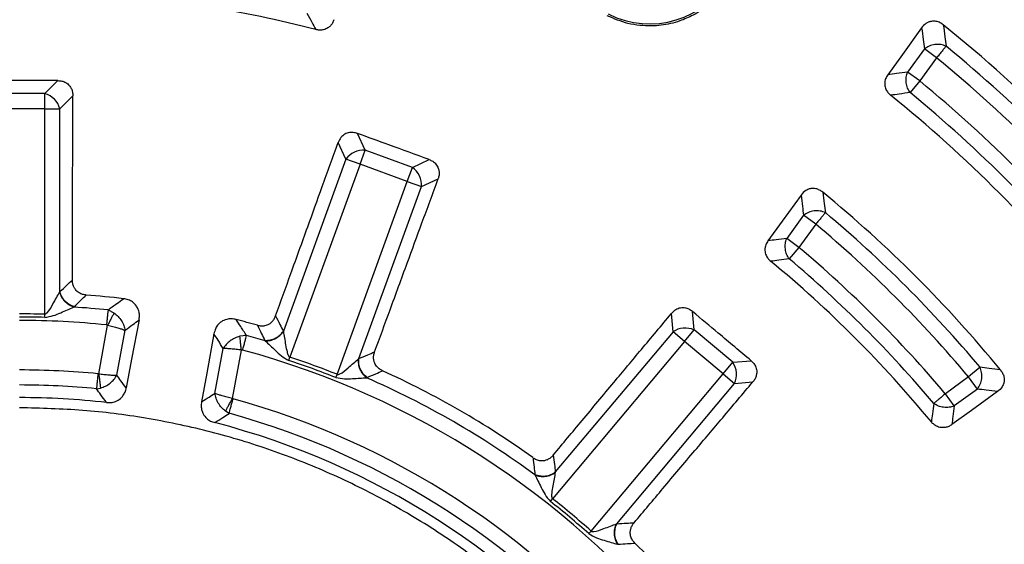
# Model space of a CAD drawing. Units: millimetres. Extents: x 246 to 10250, y 250 to 7175.
# Drawn here: x 2752 to 2893, y 1681 to 1756 of the extents above; entities that cross this region are included whole.
import ezdxf

# ---------------------------------------------------------------- set-up
doc = ezdxf.new("R2010")
doc.units = ezdxf.units.MM
doc.header["$LTSCALE"] = 25

msp = doc.modelspace()

# ---------------------------------------------------------------- linework, layer by layer
at = {"color": 7, "linetype": 'Continuous', "lineweight": 25}
for p, q in [((2881.63, 1751.86), (2879.21, 1748.53)), ((2883.38, 1750.59), (2881.63, 1751.86)), ((2883.38, 1750.59), (2880.96, 1747.26)), ((2880.96, 1747.26), (2879.21, 1748.53)), ((2755.18, 1745.44), (2757.05, 1747.31)), ((2880.96, 1747.26), (2879.58, 1745.59)), ((2755.18, 1745.44), (2747.95, 1745.44)), ((2755.18, 1743.27), (2755.18, 1745.44)), ((2757.34, 1743.27), (2759.21, 1745.14)), ((2755.18, 1743.27), (2747.95, 1743.27)), ((2755.18, 1713.77), (2755.18, 1743.27)), ((2755.18, 1743.27), (2757.34, 1743.27)), ((2757.34, 1716.96), (2757.34, 1743.27)), ((2801.24, 1737.31), (2800.12, 1739.72)), ((2798.46, 1736.02), (2797.35, 1738.41)), ((2800.5, 1735.28), (2801.24, 1737.31)), ((2808.03, 1734.84), (2801.24, 1737.31)), ((2798.46, 1736.02), (2789.47, 1711.3)), ((2800.5, 1735.28), (2798.46, 1736.02)), ((2808.03, 1734.84), (2810.43, 1735.96)), ((2800.5, 1735.28), (2790.41, 1707.55)), ((2807.29, 1732.81), (2800.5, 1735.28)), ((2807.29, 1732.81), (2808.03, 1734.84)), ((2797.2, 1705.08), (2807.29, 1732.81)), ((2807.29, 1732.81), (2809.32, 1732.07)), ((2809.32, 1732.07), (2811.72, 1733.18)), ((2800.33, 1707.35), (2809.32, 1732.07)), ((2864.25, 1727.95), (2861.83, 1724.61)), ((2866.01, 1726.68), (2864.25, 1727.95)), ((2866.01, 1726.68), (2863.58, 1723.34)), ((2863.58, 1723.34), (2861.83, 1724.61)), ((2863.58, 1723.34), (2862.19, 1721.68)), ((2764.26, 1714.34), (2765.12, 1713.91)), ((2755.16, 1713.27), (2755.18, 1713.77)), ((2845.49, 1711.19), (2845.26, 1713.82)), ((2848.54, 1711.46), (2848.3, 1714.1)), ((2762.92, 1705.16), (2764.21, 1712.14)), ((2765.52, 1704.96), (2766.72, 1711.41)), ((2847.14, 1709.8), (2848.54, 1711.46)), ((2854.07, 1706.81), (2848.54, 1711.46)), ((2784.18, 1710.65), (2783.22, 1710.55)), ((2845.49, 1711.19), (2828.57, 1691.04)), ((2847.14, 1709.8), (2845.49, 1711.19)), ((2779.63, 1702.35), (2780.83, 1708.8)), ((2782.14, 1701.6), (2783.43, 1708.58)), ((2847.14, 1709.8), (2828.18, 1687.2)), ((2852.68, 1705.15), (2847.14, 1709.8)), ((2790.25, 1707.08), (2790.41, 1707.55)), ((2852.68, 1705.15), (2854.07, 1706.81)), ((2854.07, 1706.81), (2856.71, 1707.04)), ((2889.63, 1706.1), (2887.97, 1704.71)), ((2797.02, 1704.62), (2797.2, 1705.08)), ((2833.72, 1682.55), (2852.68, 1705.15)), ((2852.68, 1705.15), (2854.34, 1703.76)), ((2887.97, 1704.71), (2884.64, 1702.29)), ((2889.24, 1702.96), (2887.97, 1704.71)), ((2762.6, 1703.01), (2763.18, 1703.11)), ((2837.43, 1683.61), (2854.34, 1703.76)), ((2854.34, 1703.76), (2856.97, 1703.99)), ((2889.24, 1702.96), (2885.91, 1700.53)), ((2885.91, 1700.53), (2884.64, 1702.29)), ((2781.66, 1699.47), (2781.16, 1699.78)), ((2827.87, 1686.81), (2828.18, 1687.2)), ((2833.39, 1682.18), (2833.72, 1682.55))]:
    msp.add_line(p, q, dxfattribs=at)
at = {"color": 7, "linetype": 'Continuous', "lineweight": 25, "flags": 128}
for points in [[(2881.23, 1754.91), (2878.47, 1751.07), (2876.37, 1748.16)], [(2863.89, 1730.85), (2861.18, 1727.1), (2859.14, 1724.28)], [(2768.72, 1712.9), (2767.66, 1707.24), (2766.89, 1703.13)], [(2779.49, 1710.9), (2778.45, 1705.24), (2777.7, 1701.13)], [(2892.15, 1702.59), (2888.4, 1699.89), (2885.57, 1697.85)]]:
    msp.add_lwpolyline(points, dxfattribs=at)
at = {"color": 7, "linetype": 'Continuous', "lineweight": 25}
for radius in [445, 439, 397.43]:
    msp.add_circle((2751.56, 1590.27), radius, dxfattribs=at)
for centre, radius, start, end in [((2751.56, 1590.27), 324.7, 306.7706, 72.8324), ((2751.56, 1590.27), 323.7, 306.7706, 72.8324), ((2751.56, 1590.27), 321.62, 28.6479, 67.4462), ((2751.56, 1590.27), 317.9, 28.6479, 66.9794), ((2751.56, 1590.27), 318.09, 28.6479, 66.9794), ((2842.12, 1768.59), 13.12, 243.0782, 330.7857), ((2751.56, 1590.27), 169.81, 75.4795, 86.5205), ((2751.56, 1590.27), 211.84, 38.8126, 51.1874), ((2751.56, 1590.27), 209.72, 39.4271, 50.5729), ((2751.56, 1590.27), 207.56, 39.4271, 50.5729), ((2751.56, 1590.27), 203.44, 39.4965, 50.5035), ((2754.38, 1742.47), 3.07, 15.1113, 74.8887), ((2751.56, 1590.27), 201.28, 39.4965, 50.5035), ((2751.56, 1590.27), 199.21, 38.9424, 51.0576), ((2800.98, 1734.25), 3.07, 85.1113, 144.8887), ((2806.26, 1732.33), 3.07, 355.1113, 54.8887), ((2751.56, 1590.27), 182.23, 39.31, 50.69), ((2751.56, 1590.27), 180.22, 39.9958, 50.0042), ((2751.56, 1590.27), 178.06, 39.9958, 50.0042), ((2751.56, 1590.27), 173.94, 40.0904, 49.9096), ((2751.56, 1590.27), 169.81, 39.4795, 50.5205), ((2751.56, 1590.27), 171.78, 40.0904, 49.9096), ((2751.56, 1590.27), 126.57, 83.2305, 85.6618), ((2751.56, 1590.27), 124.72, 84.1582, 86.4371), ((2751.56, 1590.27), 123.05, 88.3236, 90), ((2751.56, 1590.27), 122.56, 84.1582, 90), ((2751.56, 1590.27), 126.57, 74.3382, 75.7695), ((2847.24, 1708.67), 3.07, 65.1113, 124.8887), ((2751.56, 1590.27), 124.72, 73.5629, 74.8418), ((2751.56, 1590.27), 122.56, 4.6582, 74.8418), ((2751.56, 1590.27), 123.55, 68.3236, 71.6764), ((2751.56, 1590.27), 123.05, 68.3236, 71.6764), ((2851.55, 1705.05), 3.07, 335.1113, 34.8887), ((2751.56, 1590.27), 115.44, 84.4099, 90), ((2751.56, 1590.27), 124.72, 53.5629, 66.4371), ((2751.56, 1590.27), 126.57, 54.3382, 65.6618), ((2751.56, 1590.27), 113.28, 84.4099, 90), ((2751.56, 1590.27), 111.46, 83.5722, 90), ((2751.56, 1590.27), 115.44, 4.9099, 74.5901), ((2751.56, 1590.27), 113.28, 4.9099, 74.5901), ((2751.56, 1590.27), 111.46, 4.0722, 75.4278), ((2751.56, 1590.27), 123.05, 48.3236, 51.6764), ((2751.56, 1590.27), 123.55, 48.3236, 51.6764), ((2751.56, 1590.27), 126.57, 34.3382, 45.6618)]:
    msp.add_arc(centre, radius, start, end, dxfattribs=at)
for points, knots in [([(2861.02, 1968.32), (2855.38, 1969.88), (2844.1, 1972.99), (2826.94, 1976.69), (2809.64, 1979.68), (2792.22, 1981.87), (2774.72, 1983.3), (2757.18, 1983.94), (2739.63, 1983.8), (2722.1, 1982.88), (2704.63, 1981.17), (2687.25, 1978.69), (2670, 1975.44), (2652.91, 1971.42), (2636.02, 1966.64), (2619.35, 1961.12), (2602.95, 1954.86), (2586.85, 1947.87), (2571.07, 1940.17), (2555.66, 1931.78), (2540.63, 1922.7), (2526.02, 1912.97), (2511.86, 1902.6), (2498.17, 1891.6), (2484.99, 1880.01), (2472.34, 1867.84), (2460.25, 1855.11), (2448.73, 1841.86), (2437.82, 1828.11), (2427.53, 1813.89), (2417.88, 1799.23), (2408.9, 1784.14), (2400.59, 1768.68), (2392.99, 1752.85), (2386.1, 1736.71), (2379.94, 1720.27), (2374.51, 1703.58), (2369.83, 1686.66), (2365.92, 1669.54), (2362.77, 1652.27), (2360.39, 1634.88), (2358.79, 1617.4), (2357.97, 1599.87), (2357.93, 1582.31), (2358.68, 1564.77), (2360.21, 1547.28), (2362.51, 1529.88), (2365.59, 1512.6), (2369.44, 1495.47), (2374.04, 1478.53), (2379.4, 1461.81), (2385.49, 1445.35), (2392.32, 1429.18), (2399.85, 1413.32), (2408.09, 1397.82), (2417.01, 1382.7), (2426.6, 1367.99), (2436.83, 1353.73), (2447.68, 1339.94), (2459.15, 1326.64), (2471.19, 1313.87), (2483.79, 1301.64), (2496.92, 1289.99), (2510.56, 1278.94), (2524.68, 1268.51), (2539.24, 1258.71), (2554.23, 1249.58), (2569.62, 1241.12), (2585.36, 1233.36), (2601.44, 1226.3), (2617.81, 1219.97), (2634.45, 1214.38), (2651.32, 1209.53), (2668.39, 1205.44), (2685.63, 1202.12), (2703, 1199.56), (2720.46, 1197.79), (2737.99, 1196.79), (2755.54, 1196.58), (2773.09, 1197.14), (2790.59, 1198.5), (2808.02, 1200.62), (2825.33, 1203.53), (2842.49, 1207.2), (2859.48, 1211.63), (2876.25, 1216.82), (2892.77, 1222.75), (2909.01, 1229.41), (2924.94, 1236.79), (2940.53, 1244.87), (2955.74, 1253.63), (2970.54, 1263.07), (2984.91, 1273.16), (2998.81, 1283.87), (3012.22, 1295.2), (3025.12, 1307.11), (3037.47, 1319.59), (3049.25, 1332.6), (3060.44, 1346.13), (3071.02, 1360.14), (3080.96, 1374.61), (3090.24, 1389.5), (3098.85, 1404.8), (3106.78, 1420.47), (3113.99, 1436.47), (3120.49, 1452.78), (3126.25, 1469.36), (3131.27, 1486.18), (3135.53, 1503.21), (3139.03, 1520.41), (3141.76, 1537.75), (3143.7, 1555.2), (3144.92, 1572.72), (3145.07, 1584.42), (3145.14, 1590.27)], [0, 0, 0, 0, 0.008928, 0.017858, 0.026785, 0.035715, 0.044642, 0.053572, 0.0625, 0.071428, 0.080358, 0.089285, 0.098215, 0.107142, 0.116072, 0.125, 0.133928, 0.142858, 0.151785, 0.160715, 0.169642, 0.178571, 0.1875, 0.196428, 0.205358, 0.214285, 0.223215, 0.232142, 0.241071, 0.25, 0.258928, 0.267858, 0.276785, 0.285715, 0.294642, 0.303571, 0.3125, 0.321428, 0.330357, 0.339285, 0.348215, 0.357142, 0.366071, 0.375, 0.383928, 0.392857, 0.401785, 0.410714, 0.419642, 0.428571, 0.4375, 0.446428, 0.455357, 0.464285, 0.473215, 0.482142, 0.491071, 0.5, 0.508928, 0.517857, 0.526785, 0.535715, 0.544642, 0.553571, 0.5625, 0.571428, 0.580358, 0.589285, 0.598215, 0.607142, 0.616071, 0.625, 0.633928, 0.642857, 0.651785, 0.660715, 0.669642, 0.678571, 0.6875, 0.696428, 0.705357, 0.714285, 0.723214, 0.732142, 0.741071, 0.75, 0.758928, 0.767857, 0.776784, 0.785714, 0.794642, 0.803571, 0.8125, 0.821428, 0.830357, 0.839284, 0.848214, 0.857142, 0.866071, 0.875, 0.883928, 0.892857, 0.901784, 0.910714, 0.919642, 0.928571, 0.937499, 0.946428, 0.955357, 0.964284, 0.973214, 0.982141, 0.991071, 1, 1, 1, 1]), ([(2861.02, 1968.32), (2866.8, 1966.57), (2878.36, 1963.05), (2895.36, 1956.78), (2912.08, 1949.78), (2928.45, 1942.01), (2944.45, 1933.5), (2960.04, 1924.26), (2975.19, 1914.31), (2989.87, 1903.68), (3004.04, 1892.38), (3017.68, 1880.44), (3030.75, 1867.89), (3043.23, 1854.75), (3055.09, 1841.04), (3066.31, 1826.81), (3076.86, 1812.07), (3086.72, 1796.87), (3095.88, 1781.23), (3104.3, 1765.18), (3111.97, 1748.76), (3118.89, 1732.01), (3125.02, 1714.95), (3130.36, 1697.64), (3134.9, 1680.09), (3138.63, 1662.35), (3141.54, 1644.47), (3143.61, 1626.46), (3144.9, 1608.38), (3145.06, 1596.31), (3145.14, 1590.27)], [0, 0, 0, 0, 0.035714, 0.071433, 0.107141, 0.142862, 0.178571, 0.21429, 0.250002, 0.285716, 0.321435, 0.357144, 0.392864, 0.428573, 0.464292, 0.500004, 0.535718, 0.571437, 0.607146, 0.642866, 0.678575, 0.714294, 0.750007, 0.785721, 0.821439, 0.857147, 0.892867, 0.928573, 0.96429, 1, 1, 1, 1]), ([(2853.83, 1762.04), (2853.69, 1761.8), (2853.41, 1761.31), (2852.92, 1760.61), (2852.41, 1759.95), (2851.85, 1759.33), (2851.25, 1758.75), (2850.46, 1758.06), (2849.52, 1757.37), (2848.45, 1756.74), (2847.45, 1756.26), (2846.37, 1755.84), (2845.14, 1755.49), (2843.78, 1755.25), (2842.3, 1755.15), (2840.7, 1755.22), (2838.52, 1755.57), (2837.02, 1756.21), (2836.04, 1756.63)], [0, 0, 0, 0, 0.041558, 0.082626, 0.123366, 0.163942, 0.204514, 0.245242, 0.317044, 0.375314, 0.42663, 0.477904, 0.545343, 0.61225, 0.679413, 0.762531, 0.845789, 1, 1, 1, 1]), ([(2792.86, 1757.01), (2793.1, 1756.57), (2793.53, 1755.79), (2793.95, 1755), (2794.14, 1754.65)], [0, 0, 0, 0, 0.560131, 1, 1, 1, 1]), ([(2796.75, 1756.07), (2796.68, 1755.91), (2796.56, 1755.59), (2796.25, 1755.19), (2795.83, 1754.83), (2795.29, 1754.61), (2794.68, 1754.55), (2794.32, 1754.62), (2794.14, 1754.65)], [0, 0, 0, 0, 0.159079, 0.311377, 0.4539, 0.66149, 0.835708, 1, 1, 1, 1]), ([(2884.34, 1755.33), (2884.19, 1755.44), (2883.88, 1755.66), (2883.3, 1755.86), (2882.71, 1755.87), (2882.21, 1755.72), (2881.7, 1755.45), (2881.42, 1755.13), (2881.23, 1754.91)], [0, 0, 0, 0, 0.155021, 0.318658, 0.512412, 0.644562, 0.756636, 1, 1, 1, 1]), ([(2884.34, 1755.33), (2884.42, 1754.76), (2884.56, 1753.74), (2884.7, 1752.71), (2884.76, 1752.26)], [0, 0, 0, 0, 0.560131, 1, 1, 1, 1]), ([(2881.23, 1754.91), (2881.31, 1754.34), (2881.44, 1753.33), (2881.57, 1752.31), (2881.63, 1751.86)], [0, 0, 0, 0, 0.560138, 1, 1, 1, 1]), ([(2879.21, 1748.53), (2878.68, 1748.46), (2877.73, 1748.34), (2876.79, 1748.22), (2876.37, 1748.16)], [0, 0, 0, 0, 0.560116, 1, 1, 1, 1]), ([(2757.05, 1747.31), (2755, 1747.31), (2751.34, 1747.31), (2747.69, 1747.31), (2746.08, 1747.31)], [0, 0, 0, 0, 0.5599758, 1, 1, 1, 1]), ([(2757.05, 1747.31), (2757.24, 1747.3), (2757.63, 1747.27), (2758.22, 1747.05), (2758.69, 1746.66), (2759.01, 1746.18), (2759.18, 1745.68), (2759.2, 1745.32), (2759.21, 1745.14)], [0, 0, 0, 0, 0.165627, 0.339666, 0.545724, 0.686189, 0.839519, 1, 1, 1, 1]), ([(2876.37, 1748.16), (2876.26, 1747.97), (2876.07, 1747.68), (2875.94, 1747.19), (2875.91, 1746.67), (2876.05, 1746.1), (2876.36, 1745.58), (2876.64, 1745.33), (2876.77, 1745.21)], [0, 0, 0, 0, 0.198773, 0.314557, 0.456313, 0.66281, 0.836296, 1, 1, 1, 1]), ([(2879.58, 1745.59), (2879.06, 1745.52), (2878.12, 1745.39), (2877.19, 1745.26), (2876.77, 1745.21)], [0, 0, 0, 0, 0.560121, 1, 1, 1, 1]), ([(2759.14, 1718.64), (2759.15, 1720.79), (2759.16, 1725.32), (2759.17, 1731.91), (2759.19, 1738.59), (2759.2, 1742.89), (2759.21, 1745.14)], [0, 0, 0, 0, 0.243552, 0.513039, 0.745848, 1, 1, 1, 1]), ([(2800.12, 1739.72), (2799.92, 1739.77), (2799.55, 1739.88), (2798.92, 1739.86), (2798.27, 1739.64), (2797.68, 1739.14), (2797.46, 1738.66), (2797.35, 1738.41)], [0, 0, 0, 0, 0.1769873, 0.34016, 0.5465023, 0.7621066, 1, 1, 1, 1]), ([(2810.43, 1735.96), (2808.51, 1736.66), (2805.07, 1737.91), (2801.63, 1739.17), (2800.12, 1739.72)], [0, 0, 0, 0, 0.559976, 1, 1, 1, 1]), ([(2788.35, 1713.49), (2789.08, 1715.51), (2790.62, 1719.78), (2792.86, 1725.97), (2795.13, 1732.26), (2796.58, 1736.3), (2797.35, 1738.41)], [0, 0, 0, 0, 0.2435524, 0.513039, 0.7458481, 1, 1, 1, 1]), ([(2810.43, 1735.96), (2810.61, 1735.89), (2810.96, 1735.73), (2811.44, 1735.31), (2811.75, 1734.79), (2811.88, 1734.23), (2811.88, 1733.7), (2811.77, 1733.36), (2811.72, 1733.18)], [0, 0, 0, 0, 0.1656271, 0.3396659, 0.5457244, 0.6861885, 0.8395192, 1, 1, 1, 1]), ([(2802.59, 1708.31), (2803.33, 1710.33), (2804.89, 1714.58), (2807.16, 1720.77), (2809.46, 1727.04), (2810.95, 1731.08), (2811.72, 1733.18)], [0, 0, 0, 0, 0.243552, 0.513039, 0.745848, 1, 1, 1, 1]), ([(2867.01, 1731.27), (2866.86, 1731.37), (2866.56, 1731.6), (2865.98, 1731.8), (2865.38, 1731.82), (2864.9, 1731.68), (2864.38, 1731.42), (2864.1, 1731.09), (2863.89, 1730.85)], [0, 0, 0, 0, 0.154622, 0.317776, 0.51083, 0.642461, 0.736293, 1, 1, 1, 1]), ([(2867.01, 1731.27), (2867.08, 1730.72), (2867.22, 1729.74), (2867.34, 1728.76), (2867.4, 1728.33)], [0, 0, 0, 0, 0.560146, 1, 1, 1, 1]), ([(2863.89, 1730.85), (2863.96, 1730.31), (2864.08, 1729.34), (2864.2, 1728.37), (2864.25, 1727.95)], [0, 0, 0, 0, 0.560155, 1, 1, 1, 1]), ([(2859.14, 1724.28), (2859.03, 1724.09), (2858.85, 1723.8), (2858.72, 1723.32), (2858.68, 1722.81), (2858.82, 1722.24), (2859.12, 1721.71), (2859.4, 1721.46), (2859.53, 1721.33)], [0, 0, 0, 0, 0.196103, 0.311289, 0.453829, 0.661447, 0.835687, 1, 1, 1, 1]), ([(2861.83, 1724.61), (2861.33, 1724.55), (2860.44, 1724.44), (2859.54, 1724.33), (2859.14, 1724.28)], [0, 0, 0, 0, 0.560126, 1, 1, 1, 1]), ([(2862.19, 1721.68), (2861.69, 1721.62), (2860.81, 1721.5), (2859.92, 1721.39), (2859.53, 1721.33)], [0, 0, 0, 0, 0.560134, 1, 1, 1, 1]), ([(2757.34, 1716.96), (2757.68, 1717.28), (2758.28, 1717.84), (2758.88, 1718.4), (2759.14, 1718.64)], [0, 0, 0, 0, 0.559859, 1, 1, 1, 1]), ([(2761.14, 1716.48), (2760.96, 1716.5), (2760.6, 1716.55), (2760.05, 1716.8), (2759.61, 1717.19), (2759.33, 1717.66), (2759.17, 1718.13), (2759.15, 1718.47), (2759.14, 1718.64)], [0, 0, 0, 0, 0.164069, 0.338079, 0.546151, 0.688742, 0.840888, 1, 1, 1, 1]), ([(2755.18, 1713.77), (2755.21, 1713.77), (2755.27, 1713.77), (2755.39, 1713.83), (2755.84, 1714.24), (2756.27, 1715.09), (2756.87, 1716.11), (2757.16, 1716.64), (2757.31, 1716.91)], [0, 0, 0, 0, 0.020943, 0.044183, 0.095695, 0.469467, 0.733476, 1, 1, 1, 1]), ([(2757.31, 1716.91), (2757.32, 1716.92), (2757.33, 1716.94), (2757.34, 1716.96), (2757.34, 1716.96)], [0, 0, 0, 0, 0.55959, 1, 1, 1, 1]), ([(2759.31, 1714.75), (2759.08, 1714.84), (2758.62, 1715.03), (2758.02, 1715.55), (2757.55, 1716.19), (2757.39, 1716.67), (2757.31, 1716.91)], [0, 0, 0, 0, 0.249998, 0.5, 0.750002, 1, 1, 1, 1]), ([(2759.37, 1714.8), (2759.14, 1714.89), (2758.67, 1715.08), (2758.06, 1715.6), (2757.58, 1716.24), (2757.42, 1716.72), (2757.34, 1716.96)], [0, 0, 0, 0, 0.249998, 0.5, 0.750002, 1, 1, 1, 1]), ([(2759.37, 1714.8), (2759.7, 1715.12), (2760.29, 1715.68), (2760.88, 1716.23), (2761.14, 1716.48)], [0, 0, 0, 0, 0.559846, 1, 1, 1, 1]), ([(2764.26, 1714.34), (2764.67, 1714.65), (2765.42, 1715.19), (2766.16, 1715.72), (2766.48, 1715.96)], [0, 0, 0, 0, 0.559813, 1, 1, 1, 1]), ([(2768.72, 1712.9), (2768.75, 1713.11), (2768.79, 1713.38), (2768.77, 1713.76), (2768.73, 1714.06), (2768.61, 1714.46), (2768.33, 1715), (2767.83, 1715.49), (2767.17, 1715.84), (2766.72, 1715.92), (2766.48, 1715.96)], [0, 0, 0, 0, 0.144501, 0.194184, 0.26185, 0.355352, 0.48734, 0.680787, 0.836018, 1, 1, 1, 1]), ([(2755.16, 1713.27), (2755.58, 1713.34), (2756.38, 1713.46), (2757.45, 1713.94), (2758.45, 1714.37), (2759.03, 1714.62), (2759.31, 1714.75)], [0, 0, 0, 0, 0.270528, 0.520612, 0.761234, 1, 1, 1, 1]), ([(2759.31, 1714.75), (2759.33, 1714.76), (2759.35, 1714.78), (2759.36, 1714.79), (2759.37, 1714.8)], [0, 0, 0, 0, 0.560151, 1, 1, 1, 1]), ([(2848.3, 1714.1), (2848.14, 1714.22), (2847.83, 1714.45), (2847.22, 1714.65), (2846.55, 1714.66), (2845.82, 1714.39), (2845.45, 1714.02), (2845.26, 1713.82)], [0, 0, 0, 0, 0.1769873, 0.34016, 0.5465023, 0.7621066, 1, 1, 1, 1]), ([(2751.56, 1713.82), (2752.24, 1713.82), (2753.44, 1713.81), (2754.65, 1713.78), (2755.18, 1713.77)], [0, 0, 0, 0, 0.559999, 1, 1, 1, 1]), ([(2765.12, 1713.91), (2765.06, 1713.79), (2764.94, 1713.57), (2764.72, 1713.13), (2764.47, 1712.65), (2764.3, 1712.31), (2764.21, 1712.14)], [0, 0, 0, 0, 0.2499997, 0.5, 0.7500003, 1, 1, 1, 1]), ([(2765.12, 1713.91), (2765.32, 1713.74), (2765.73, 1713.42), (2766.21, 1712.78), (2766.57, 1712.1), (2766.67, 1711.64), (2766.72, 1711.41)], [0, 0, 0, 0, 0.250433, 0.500524, 0.750345, 1, 1, 1, 1]), ([(2766.72, 1711.41), (2767.09, 1711.69), (2767.76, 1712.19), (2768.43, 1712.68), (2768.72, 1712.9)], [0, 0, 0, 0, 0.559809, 1, 1, 1, 1]), ([(2782.68, 1712.96), (2782.45, 1713), (2782, 1713.09), (2781.26, 1713), (2780.61, 1712.72), (2780.09, 1712.26), (2779.69, 1711.67), (2779.56, 1711.17), (2779.49, 1710.9)], [0, 0, 0, 0, 0.164114, 0.319446, 0.513034, 0.64512, 0.806049, 1, 1, 1, 1]), ([(2784.18, 1710.65), (2783.9, 1711.08), (2783.4, 1711.85), (2782.9, 1712.62), (2782.68, 1712.96)], [0, 0, 0, 0, 0.559809, 1, 1, 1, 1]), ([(2785.73, 1712.14), (2785.91, 1712.1), (2786.27, 1712.03), (2786.87, 1712.07), (2787.41, 1712.29), (2787.84, 1712.63), (2788.15, 1713.02), (2788.28, 1713.33), (2788.35, 1713.49)], [0, 0, 0, 0, 0.164069, 0.338078, 0.54615, 0.688742, 0.840864, 1, 1, 1, 1]), ([(2788.35, 1713.49), (2788.56, 1713.08), (2788.93, 1712.35), (2789.3, 1711.62), (2789.47, 1711.3)], [0, 0, 0, 0, 0.560142, 1, 1, 1, 1]), ([(2828.28, 1693.48), (2829.65, 1695.13), (2832.56, 1698.61), (2836.78, 1703.67), (2841.06, 1708.8), (2843.82, 1712.1), (2845.26, 1713.82)], [0, 0, 0, 0, 0.243552, 0.513039, 0.745848, 1, 1, 1, 1]), ([(2856.71, 1707.04), (2855.14, 1708.36), (2852.34, 1710.71), (2849.54, 1713.06), (2848.3, 1714.1)], [0, 0, 0, 0, 0.559976, 1, 1, 1, 1]), ([(2764.04, 1712.19), (2764.07, 1712.18), (2764.13, 1712.17), (2764.19, 1712.15), (2764.21, 1712.14)], [0, 0, 0, 0, 0.568832, 1, 1, 1, 1]), ([(2764.21, 1712.14), (2764.46, 1712.08), (2764.97, 1711.95), (2765.64, 1711.77), (2766.27, 1711.58), (2766.55, 1711.47), (2766.72, 1711.41)], [0, 0, 0, 0, 0.239215, 0.500574, 0.709681, 1, 1, 1, 1]), ([(2785.73, 1712.14), (2785.94, 1711.74), (2786.3, 1711.01), (2786.66, 1710.28), (2786.82, 1709.96)], [0, 0, 0, 0, 0.560155, 1, 1, 1, 1]), ([(2780.83, 1708.8), (2780.58, 1709.19), (2780.13, 1709.9), (2779.69, 1710.6), (2779.49, 1710.9)], [0, 0, 0, 0, 0.559804, 1, 1, 1, 1]), ([(2783.22, 1710.55), (2782.97, 1710.47), (2782.47, 1710.31), (2781.8, 1709.9), (2781.22, 1709.39), (2780.96, 1708.99), (2780.83, 1708.8)], [0, 0, 0, 0, 0.250431, 0.500522, 0.750338, 1, 1, 1, 1]), ([(2783.43, 1708.58), (2783.41, 1708.77), (2783.37, 1709.15), (2783.31, 1709.69), (2783.26, 1710.17), (2783.23, 1710.43), (2783.22, 1710.55)], [0, 0, 0, 0, 0.25, 0.5, 0.75, 1, 1, 1, 1]), ([(2786.82, 1709.96), (2787.07, 1709.97), (2787.57, 1709.98), (2788.33, 1710.26), (2789, 1710.7), (2789.31, 1711.1), (2789.47, 1711.3)], [0, 0, 0, 0, 0.249998, 0.5, 0.750002, 1, 1, 1, 1]), ([(2786.86, 1709.89), (2787.1, 1709.9), (2787.6, 1709.92), (2788.34, 1710.21), (2789.01, 1710.65), (2789.32, 1711.04), (2789.47, 1711.24)], [0, 0, 0, 0, 0.2499977, 0.4999999, 0.7500021, 1, 1, 1, 1]), ([(2789.47, 1711.3), (2789.47, 1711.29), (2789.47, 1711.27), (2789.47, 1711.25), (2789.47, 1711.24)], [0, 0, 0, 0, 0.5604023, 1, 1, 1, 1]), ([(2789.47, 1711.24), (2789.52, 1710.94), (2789.62, 1710.34), (2789.79, 1709.32), (2789.95, 1708.48), (2790.11, 1707.91), (2790.23, 1707.68), (2790.33, 1707.59), (2790.38, 1707.56), (2790.41, 1707.55)], [0, 0, 0, 0, 0.266092, 0.530083, 0.786538, 0.904533, 0.959384, 0.980913, 1, 1, 1, 1]), ([(2783.43, 1708.58), (2783.18, 1708.61), (2782.66, 1708.67), (2781.97, 1708.74), (2781.31, 1708.79), (2781.01, 1708.79), (2780.83, 1708.8)], [0, 0, 0, 0, 0.239179, 0.500573, 0.709623, 1, 1, 1, 1]), ([(2783.61, 1708.56), (2783.58, 1708.57), (2783.52, 1708.58), (2783.46, 1708.58), (2783.43, 1708.58)], [0, 0, 0, 0, 0.568857, 1, 1, 1, 1]), ([(2786.82, 1709.96), (2786.83, 1709.95), (2786.84, 1709.93), (2786.85, 1709.9), (2786.86, 1709.89)], [0, 0, 0, 0, 0.55984, 1, 1, 1, 1]), ([(2786.86, 1709.89), (2787.08, 1709.68), (2787.54, 1709.24), (2788.34, 1708.5), (2789.17, 1707.68), (2789.88, 1707.29), (2790.25, 1707.08)], [0, 0, 0, 0, 0.238388, 0.479245, 0.730907, 1, 1, 1, 1]), ([(2797.2, 1705.08), (2797.23, 1705.07), (2797.28, 1705.06), (2797.42, 1705.07), (2797.99, 1705.3), (2798.68, 1705.95), (2799.59, 1706.71), (2800.05, 1707.1), (2800.28, 1707.31)], [0, 0, 0, 0, 0.020943, 0.044183, 0.095695, 0.469467, 0.733476, 1, 1, 1, 1]), ([(2801.42, 1704.59), (2801.24, 1704.76), (2800.87, 1705.09), (2800.48, 1705.79), (2800.26, 1706.55), (2800.27, 1707.05), (2800.28, 1707.31)], [0, 0, 0, 0, 0.2499978, 0.5, 0.7500021, 1, 1, 1, 1]), ([(2800.28, 1707.31), (2800.29, 1707.31), (2800.31, 1707.33), (2800.32, 1707.34), (2800.33, 1707.35)], [0, 0, 0, 0, 0.55959, 1, 1, 1, 1]), ([(2801.5, 1704.62), (2801.31, 1704.79), (2800.93, 1705.12), (2800.53, 1705.82), (2800.3, 1706.59), (2800.32, 1707.09), (2800.33, 1707.35)], [0, 0, 0, 0, 0.249998, 0.5, 0.750002, 1, 1, 1, 1]), ([(2800.33, 1707.35), (2800.75, 1707.53), (2801.5, 1707.85), (2802.26, 1708.17), (2802.59, 1708.31)], [0, 0, 0, 0, 0.559859, 1, 1, 1, 1]), ([(2803.73, 1705.59), (2803.57, 1705.68), (2803.24, 1705.85), (2802.81, 1706.27), (2802.54, 1706.78), (2802.43, 1707.32), (2802.44, 1707.82), (2802.54, 1708.14), (2802.59, 1708.31)], [0, 0, 0, 0, 0.164069, 0.338079, 0.546151, 0.688742, 0.840888, 1, 1, 1, 1]), ([(2856.71, 1707.04), (2856.85, 1706.91), (2857.13, 1706.64), (2857.44, 1706.09), (2857.56, 1705.49), (2857.48, 1704.92), (2857.3, 1704.43), (2857.08, 1704.14), (2856.97, 1703.99)], [0, 0, 0, 0, 0.165627, 0.339666, 0.545724, 0.686189, 0.839519, 1, 1, 1, 1]), ([(2892.56, 1705.71), (2892.02, 1705.79), (2891.04, 1705.92), (2890.06, 1706.05), (2889.63, 1706.1)], [0, 0, 0, 0, 0.560143, 1, 1, 1, 1]), ([(2762.81, 1705.16), (2762.83, 1705.16), (2762.87, 1705.16), (2762.9, 1705.16), (2762.92, 1705.16)], [0, 0, 0, 0, 0.564834, 1, 1, 1, 1]), ([(2762.92, 1705.16), (2763.17, 1705.13), (2763.69, 1705.07), (2764.38, 1705), (2765.04, 1704.96), (2765.35, 1704.96), (2765.52, 1704.96)], [0, 0, 0, 0, 0.239074, 0.500469, 0.709375, 1, 1, 1, 1]), ([(2762.92, 1705.16), (2762.94, 1704.96), (2763, 1704.56), (2763.07, 1703.99), (2763.13, 1703.49), (2763.16, 1703.24), (2763.18, 1703.11)], [0, 0, 0, 0, 0.25, 0.5, 0.75, 1, 1, 1, 1]), ([(2763.18, 1703.11), (2763.43, 1703.2), (2763.92, 1703.37), (2764.58, 1703.81), (2765.15, 1704.34), (2765.4, 1704.76), (2765.52, 1704.96)], [0, 0, 0, 0, 0.250363, 0.500414, 0.75025, 1, 1, 1, 1]), ([(2766.89, 1703.13), (2766.64, 1703.47), (2766.18, 1704.09), (2765.72, 1704.69), (2765.52, 1704.96)], [0, 0, 0, 0, 0.559846, 1, 1, 1, 1]), ([(2797.02, 1704.62), (2797.43, 1704.54), (2798.23, 1704.39), (2799.39, 1704.47), (2800.48, 1704.53), (2801.11, 1704.57), (2801.42, 1704.59)], [0, 0, 0, 0, 0.270528, 0.520612, 0.761234, 1, 1, 1, 1]), ([(2801.42, 1704.59), (2801.44, 1704.6), (2801.46, 1704.61), (2801.48, 1704.62), (2801.5, 1704.62)], [0, 0, 0, 0, 0.560151, 1, 1, 1, 1]), ([(2801.5, 1704.62), (2801.91, 1704.8), (2802.66, 1705.13), (2803.4, 1705.45), (2803.73, 1705.59)], [0, 0, 0, 0, 0.559846, 1, 1, 1, 1]), ([(2892.56, 1705.71), (2892.67, 1705.57), (2892.89, 1705.26), (2893.1, 1704.68), (2893.12, 1704.09), (2892.98, 1703.61), (2892.71, 1703.09), (2892.39, 1702.8), (2892.15, 1702.59)], [0, 0, 0, 0, 0.154622, 0.317776, 0.51083, 0.642461, 0.736293, 1, 1, 1, 1]), ([(2764.04, 1701.03), (2763.77, 1701.4), (2763.29, 1702.06), (2762.81, 1702.72), (2762.6, 1703.01)], [0, 0, 0, 0, 0.559815, 1, 1, 1, 1]), ([(2764.04, 1701.03), (2764.26, 1701.02), (2764.7, 1700.99), (2765.4, 1701.16), (2766, 1701.51), (2766.44, 1702), (2766.74, 1702.53), (2766.84, 1702.93), (2766.89, 1703.13)], [0, 0, 0, 0, 0.163377, 0.336646, 0.543698, 0.685691, 0.839353, 1, 1, 1, 1]), ([(2839.89, 1683.74), (2841.27, 1685.38), (2844.19, 1688.85), (2848.44, 1693.88), (2852.75, 1698.99), (2855.52, 1702.27), (2856.97, 1703.99)], [0, 0, 0, 0, 0.243552, 0.513039, 0.745848, 1, 1, 1, 1]), ([(2892.15, 1702.59), (2891.61, 1702.66), (2890.64, 1702.79), (2889.67, 1702.91), (2889.24, 1702.96)], [0, 0, 0, 0, 0.560152, 1, 1, 1, 1]), ([(2777.7, 1701.13), (2778.06, 1701.36), (2778.71, 1701.76), (2779.35, 1702.17), (2779.63, 1702.35)], [0, 0, 0, 0, 0.559843, 1, 1, 1, 1]), ([(2782.14, 1701.6), (2781.89, 1701.66), (2781.38, 1701.79), (2780.71, 1701.98), (2780.09, 1702.17), (2779.8, 1702.28), (2779.63, 1702.35)], [0, 0, 0, 0, 0.239099, 0.500471, 0.70943, 1, 1, 1, 1]), ([(2781.16, 1699.78), (2780.96, 1699.95), (2780.56, 1700.28), (2780.1, 1700.93), (2779.76, 1701.64), (2779.68, 1702.11), (2779.63, 1702.35)], [0, 0, 0, 0, 0.2503466, 0.5004153, 0.7502573, 1, 1, 1, 1]), ([(2781.16, 1699.78), (2781.22, 1699.89), (2781.34, 1700.11), (2781.58, 1700.56), (2781.85, 1701.07), (2782.04, 1701.42), (2782.14, 1701.6)], [0, 0, 0, 0, 0.25, 0.5, 0.75, 1, 1, 1, 1]), ([(2782.24, 1701.56), (2782.22, 1701.57), (2782.19, 1701.58), (2782.15, 1701.59), (2782.14, 1701.6)], [0, 0, 0, 0, 0.56486, 1, 1, 1, 1]), ([(2777.7, 1701.13), (2777.67, 1700.92), (2777.62, 1700.51), (2777.72, 1699.91), (2777.96, 1699.3), (2778.39, 1698.75), (2778.98, 1698.34), (2779.4, 1698.21), (2779.61, 1698.14)], [0, 0, 0, 0, 0.160666, 0.314313, 0.456304, 0.663355, 0.836624, 1, 1, 1, 1]), ([(2882.98, 1700.89), (2882.92, 1700.4), (2882.8, 1699.51), (2882.68, 1698.62), (2882.63, 1698.23)], [0, 0, 0, 0, 0.560131, 1, 1, 1, 1]), ([(2885.91, 1700.53), (2885.85, 1700.03), (2885.74, 1699.14), (2885.62, 1698.24), (2885.57, 1697.85)], [0, 0, 0, 0, 0.560124, 1, 1, 1, 1]), ([(2779.61, 1698.14), (2779.99, 1698.39), (2780.68, 1698.84), (2781.36, 1699.28), (2781.66, 1699.47)], [0, 0, 0, 0, 0.559812, 1, 1, 1, 1]), ([(2885.57, 1697.85), (2885.43, 1697.75), (2885.14, 1697.57), (2884.65, 1697.43), (2884.1, 1697.39), (2883.53, 1697.52), (2883.01, 1697.83), (2882.75, 1698.1), (2882.63, 1698.23)], [0, 0, 0, 0, 0.159078, 0.311377, 0.453899, 0.66149, 0.835708, 1, 1, 1, 1]), ([(2825.36, 1693.1), (2825.51, 1693.01), (2825.82, 1692.81), (2826.4, 1692.65), (2826.98, 1692.67), (2827.5, 1692.85), (2827.93, 1693.1), (2828.16, 1693.35), (2828.28, 1693.48)], [0, 0, 0, 0, 0.164069, 0.338078, 0.54615, 0.688741, 0.840864, 1, 1, 1, 1]), ([(2825.36, 1693.1), (2825.41, 1692.65), (2825.5, 1691.85), (2825.59, 1691.04), (2825.63, 1690.69)], [0, 0, 0, 0, 0.560155, 1, 1, 1, 1]), ([(2828.28, 1693.48), (2828.33, 1693.02), (2828.43, 1692.21), (2828.53, 1691.4), (2828.57, 1691.04)], [0, 0, 0, 0, 0.560142, 1, 1, 1, 1]), ([(2825.63, 1690.69), (2825.87, 1690.61), (2826.35, 1690.45), (2827.15, 1690.45), (2827.94, 1690.64), (2828.36, 1690.9), (2828.57, 1691.04)], [0, 0, 0, 0, 0.2499977, 0.5, 0.7500023, 1, 1, 1, 1]), ([(2825.63, 1690.69), (2825.63, 1690.67), (2825.64, 1690.65), (2825.64, 1690.62), (2825.64, 1690.61)], [0, 0, 0, 0, 0.55984, 1, 1, 1, 1]), ([(2825.64, 1690.61), (2825.88, 1690.53), (2826.35, 1690.38), (2827.15, 1690.39), (2827.92, 1690.58), (2828.35, 1690.84), (2828.56, 1690.98)], [0, 0, 0, 0, 0.249998, 0.5, 0.750002, 1, 1, 1, 1]), ([(2825.64, 1690.61), (2825.78, 1690.33), (2826.06, 1689.76), (2826.56, 1688.79), (2827.06, 1687.74), (2827.59, 1687.12), (2827.87, 1686.81)], [0, 0, 0, 0, 0.2383877, 0.479245, 0.7309065, 1, 1, 1, 1]), ([(2828.56, 1690.98), (2828.51, 1690.68), (2828.39, 1690.08), (2828.2, 1689.06), (2828.07, 1688.22), (2828.02, 1687.64), (2828.06, 1687.37), (2828.12, 1687.25), (2828.16, 1687.21), (2828.18, 1687.2)], [0, 0, 0, 0, 0.266092, 0.530083, 0.786538, 0.904533, 0.959384, 0.980913, 1, 1, 1, 1]), ([(2828.57, 1691.04), (2828.57, 1691.03), (2828.57, 1691.01), (2828.56, 1690.99), (2828.56, 1690.98)], [0, 0, 0, 0, 0.560402, 1, 1, 1, 1]), ([(2833.72, 1682.55), (2833.74, 1682.53), (2833.79, 1682.5), (2833.92, 1682.46), (2834.53, 1682.49), (2835.4, 1682.86), (2836.52, 1683.26), (2837.09, 1683.48), (2837.37, 1683.58)], [0, 0, 0, 0, 0.020943, 0.044183, 0.095695, 0.469467, 0.733476, 1, 1, 1, 1]), ([(2837.52, 1680.64), (2837.4, 1680.86), (2837.17, 1681.3), (2837.04, 1682.09), (2837.09, 1682.89), (2837.28, 1683.35), (2837.37, 1683.58)], [0, 0, 0, 0, 0.249998, 0.5, 0.750002, 1, 1, 1, 1]), ([(2837.6, 1680.65), (2837.48, 1680.87), (2837.23, 1681.31), (2837.1, 1682.1), (2837.15, 1682.91), (2837.33, 1683.37), (2837.43, 1683.61)], [0, 0, 0, 0, 0.249998, 0.5, 0.750002, 1, 1, 1, 1]), ([(2837.37, 1683.58), (2837.38, 1683.59), (2837.4, 1683.6), (2837.42, 1683.6), (2837.43, 1683.61)], [0, 0, 0, 0, 0.55959, 1, 1, 1, 1]), ([(2837.43, 1683.61), (2837.89, 1683.63), (2838.71, 1683.68), (2839.53, 1683.72), (2839.89, 1683.74)], [0, 0, 0, 0, 0.559859, 1, 1, 1, 1]), ([(2840.02, 1680.8), (2839.9, 1680.93), (2839.66, 1681.2), (2839.4, 1681.74), (2839.31, 1682.32), (2839.4, 1682.86), (2839.58, 1683.33), (2839.78, 1683.6), (2839.89, 1683.74)], [0, 0, 0, 0, 0.1640693, 0.3380786, 0.5461509, 0.6887421, 0.8408877, 1, 1, 1, 1]), ([(2833.39, 1682.18), (2833.75, 1681.96), (2834.44, 1681.54), (2835.57, 1681.23), (2836.61, 1680.91), (2837.21, 1680.73), (2837.52, 1680.64)], [0, 0, 0, 0, 0.270528, 0.520612, 0.761234, 1, 1, 1, 1]), ([(2837.52, 1680.64), (2837.53, 1680.64), (2837.56, 1680.65), (2837.58, 1680.65), (2837.6, 1680.65)], [0, 0, 0, 0, 0.560151, 1, 1, 1, 1]), ([(2837.6, 1680.65), (2838.05, 1680.68), (2838.86, 1680.73), (2839.67, 1680.78), (2840.02, 1680.8)], [0, 0, 0, 0, 0.559846, 1, 1, 1, 1])]:
    msp.add_open_spline(points, degree=3, knots=knots, dxfattribs=at)
for points in [[(2884.76, 1752.26), (2884.51, 1752.35), (2884, 1752.53), (2883.14, 1752.52), (2882.29, 1752.31), (2881.85, 1752.01), (2881.63, 1751.86)], [(2884.76, 1752.26), (2884.68, 1752.17), (2884.52, 1751.98), (2884.18, 1751.57), (2883.8, 1751.1), (2883.52, 1750.76), (2883.38, 1750.59)], [(2879.58, 1745.59), (2879.45, 1745.8), (2879.18, 1746.22), (2878.99, 1747.01), (2878.97, 1747.81), (2879.13, 1748.29), (2879.21, 1748.53)], [(2867.4, 1728.33), (2867.15, 1728.43), (2866.64, 1728.61), (2865.77, 1728.6), (2864.92, 1728.4), (2864.48, 1728.1), (2864.25, 1727.95)], [(2867.4, 1728.33), (2867.32, 1728.24), (2867.16, 1728.05), (2866.82, 1727.64), (2866.43, 1727.18), (2866.15, 1726.84), (2866.01, 1726.68)], [(2862.19, 1721.68), (2862.05, 1721.9), (2861.79, 1722.32), (2861.61, 1723.1), (2861.6, 1723.9), (2861.75, 1724.37), (2861.83, 1724.61)], [(2764.26, 1714.34), (2764.25, 1714.22), (2764.22, 1713.97), (2764.17, 1713.44), (2764.1, 1712.84), (2764.06, 1712.41), (2764.04, 1712.19)], [(2783.61, 1708.56), (2783.67, 1708.77), (2783.78, 1709.19), (2783.94, 1709.78), (2784.08, 1710.29), (2784.14, 1710.53), (2784.18, 1710.65)], [(2889.24, 1702.96), (2889.39, 1703.18), (2889.69, 1703.63), (2889.9, 1704.47), (2889.9, 1705.34), (2889.72, 1705.85), (2889.63, 1706.1)], [(2762.81, 1705.16), (2762.79, 1704.94), (2762.75, 1704.51), (2762.69, 1703.91), (2762.63, 1703.38), (2762.61, 1703.13), (2762.6, 1703.01)], [(2781.66, 1699.47), (2781.7, 1699.59), (2781.76, 1699.83), (2781.9, 1700.34), (2782.07, 1700.93), (2782.18, 1701.35), (2782.24, 1701.56)], [(2884.64, 1702.29), (2884.47, 1702.15), (2884.13, 1701.86), (2883.67, 1701.47), (2883.26, 1701.13), (2883.07, 1700.97), (2882.98, 1700.89)], [(2804.3, 1493.73), (2806.92, 1495.25), (2812.17, 1498.28), (2819.52, 1503.62), (2826.44, 1509.51), (2832.84, 1515.96), (2838.69, 1522.92), (2843.95, 1530.33), (2848.58, 1538.15), (2852.54, 1546.33), (2855.82, 1554.81), (2858.39, 1563.52), (2860.23, 1572.42), (2861.33, 1581.45), (2861.69, 1590.53), (2861.29, 1599.61), (2860.15, 1608.62), (2858.27, 1617.51), (2855.66, 1626.22), (2852.34, 1634.68), (2848.33, 1642.84), (2843.67, 1650.64), (2838.38, 1658.03), (2832.49, 1664.95), (2826.06, 1671.37), (2819.12, 1677.24), (2811.72, 1682.51), (2803.91, 1687.16), (2795.74, 1691.14), (2787.27, 1694.44), (2778.56, 1697.04), (2769.66, 1698.89), (2760.64, 1700.05), (2754.59, 1700.2), (2751.56, 1700.27)], [(2885.91, 1700.53), (2885.67, 1700.46), (2885.19, 1700.3), (2884.39, 1700.31), (2883.62, 1700.49), (2883.19, 1700.76), (2882.98, 1700.89)]]:
    msp.add_open_spline(points, degree=3, dxfattribs=at)

doc.saveas('drawing.dxf')
